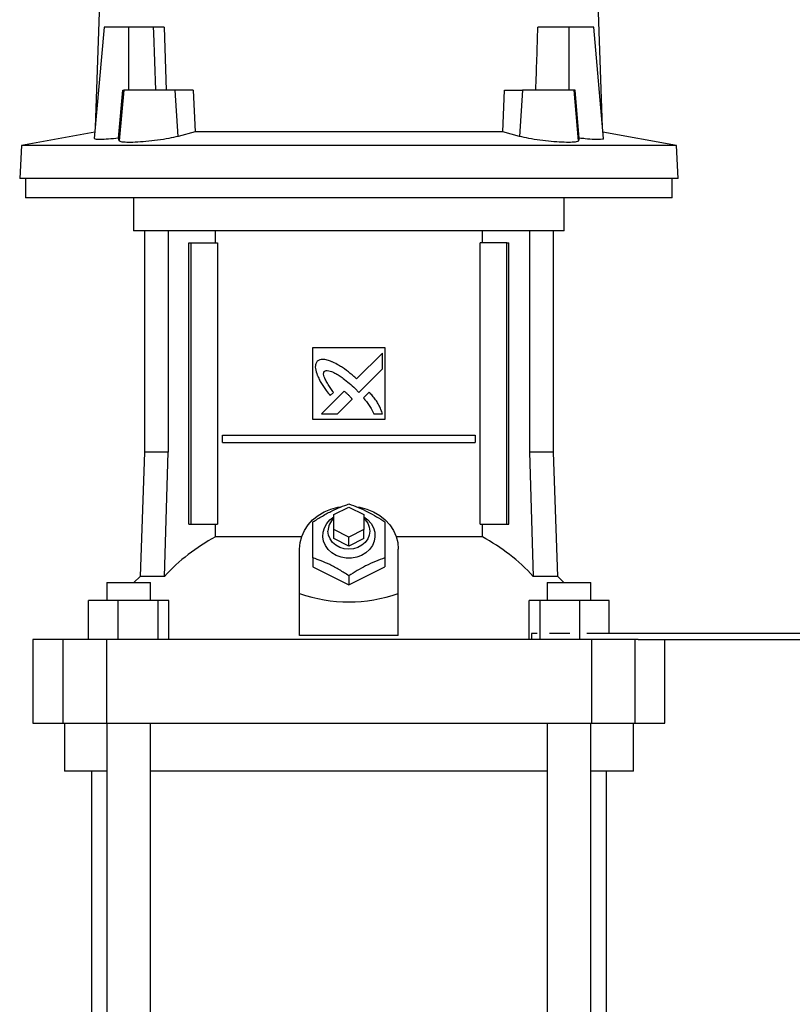
# Model space of a CAD drawing. Extents: x 0.4 to 10.6, y 0.4 to 8.1.
# Drawn here: x 7.8 to 8.3, y 3 to 3.7 of the extents above; entities that cross this region are included whole.
import ezdxf

# ---------------------------------------------------------------- set-up
doc = ezdxf.new("R2010")
doc.units = 0
doc.linetypes.add('SLD-SOLID', pattern=[0])
doc.layers.get('0').update_dxf_attribs({"linetype": 'CONTINUOUS'})

msp = doc.modelspace()

# ---------------------------------------------------------------- linework, layer by layer
at = {"color": 7, "linetype": 'SLD-SOLID'}
for p, q in [((7.83016, 3.67332), (7.82761, 3.59751)), ((8.16105, 3.59751), (8.15851, 3.67332)), ((7.83338, 3.66348), (7.82697, 3.59021)), ((7.84965, 3.66348), (7.83338, 3.66348)), ((7.84965, 3.62214), (7.84965, 3.66348)), ((7.86566, 3.66348), (7.84965, 3.66348)), ((7.86566, 3.66348), (7.86579, 3.6597)), ((7.86579, 3.6597), (7.86713, 3.62214)), ((7.87294, 3.66348), (7.87427, 3.62214)), ((8.13902, 3.66348), (8.11859, 3.66348)), ((8.13902, 3.66348), (8.13902, 3.62214)), ((8.15528, 3.66348), (8.13902, 3.66348)), ((8.16169, 3.59023), (8.15528, 3.66348)), ((7.84294, 3.5905), (7.84563, 3.62214)), ((7.8463, 3.62214), (7.84338, 3.58874)), ((7.84563, 3.62214), (7.8463, 3.62214)), ((7.88023, 3.62214), (7.8463, 3.62214)), ((7.88211, 3.59166), (7.88023, 3.62214)), ((7.89193, 3.62214), (7.88023, 3.62214)), ((7.89193, 3.62214), (7.8932, 3.59457)), ((8.09547, 3.59457), (8.09673, 3.62214)), ((8.09673, 3.62214), (8.10844, 3.62214)), ((8.10844, 3.62214), (8.10655, 3.59166)), ((8.14236, 3.62214), (8.10844, 3.62214)), ((8.14528, 3.58874), (8.14236, 3.62214)), ((8.14304, 3.62214), (8.14236, 3.62214)), ((8.14572, 3.5905), (8.14304, 3.62214)), ((7.82735, 3.59454), (7.77905, 3.58567)), ((7.8932, 3.59457), (7.88211, 3.59166)), ((8.09547, 3.59457), (7.8932, 3.59457)), ((8.10655, 3.59166), (8.09547, 3.59457)), ((8.20962, 3.58567), (8.16131, 3.59454)), ((7.84338, 3.58874), (7.84294, 3.5905)), ((8.14572, 3.5905), (8.14528, 3.58874)), ((7.77905, 3.58567), (7.77791, 3.56407)), ((8.20962, 3.58567), (7.77905, 3.58567)), ((8.21076, 3.56407), (8.20962, 3.58567)), ((8.21076, 3.56407), (7.77791, 3.56407)), ((7.78183, 3.56407), (7.78183, 3.55127)), ((8.20683, 3.55127), (8.20683, 3.56407)), ((7.99433, 3.55127), (7.78183, 3.55127)), ((7.8528, 3.55127), (7.8528, 3.52962)), ((8.20683, 3.55127), (7.99433, 3.55127)), ((8.13587, 3.52962), (8.13587, 3.55127)), ((7.99433, 3.52962), (7.8528, 3.52962)), ((7.85989, 3.52962), (7.85989, 3.38395)), ((7.87562, 3.52962), (7.87562, 3.38395)), ((7.90656, 3.52174), (7.90656, 3.52962)), ((8.13587, 3.52962), (7.99433, 3.52962)), ((8.08211, 3.52174), (8.08211, 3.52962)), ((8.11305, 3.52962), (8.11305, 3.38395)), ((8.12878, 3.38395), (8.12878, 3.52962)), ((7.88918, 3.3367), (7.88918, 3.52174)), ((7.88918, 3.52174), (7.89057, 3.52174)), ((7.89057, 3.3367), (7.89057, 3.52174)), ((7.89057, 3.52174), (7.90799, 3.52174)), ((7.90799, 3.52174), (7.90799, 3.3367)), ((8.08068, 3.3367), (8.08068, 3.52174)), ((8.0981, 3.52174), (8.08068, 3.52174)), ((8.0981, 3.3367), (8.0981, 3.52174)), ((8.0981, 3.52174), (8.09949, 3.52174)), ((8.09949, 3.3367), (8.09949, 3.52174)), ((7.97071, 3.45285), (8.01796, 3.45285)), ((7.97071, 3.4056), (7.97071, 3.45285)), ((8.01796, 3.45285), (8.01796, 3.4056)), ((8.01644, 3.44923), (7.99942, 3.43222)), ((8.01644, 3.43887), (8.01644, 3.44923)), ((8.00088, 3.42333), (8.01644, 3.43887)), ((7.99843, 3.42584), (8.00088, 3.42333)), ((7.99126, 3.42407), (7.9764, 3.40921)), ((7.98203, 3.42125), (7.98416, 3.42338)), ((7.98675, 3.40921), (7.99647, 3.41893)), ((8.00772, 3.42355), (8.00386, 3.4197)), ((8.01796, 3.4056), (7.97071, 3.4056)), ((7.9764, 3.40921), (7.98675, 3.40921)), ((8.0107, 3.40921), (8.01644, 3.40921)), ((7.91129, 3.39035), (7.91129, 3.39527)), ((7.91129, 3.39527), (8.07738, 3.39527)), ((8.07738, 3.39527), (8.07738, 3.39035)), ((7.91129, 3.39035), (8.07738, 3.39035)), ((7.85989, 3.38395), (7.85704, 3.30237)), ((7.87562, 3.38395), (7.85989, 3.38395)), ((7.87311, 3.30237), (7.87562, 3.38395)), ((8.11305, 3.38395), (8.11556, 3.30237)), ((8.12878, 3.38395), (8.11305, 3.38395)), ((8.13163, 3.30237), (8.12878, 3.38395)), ((7.98449, 3.343), (7.99433, 3.34792)), ((7.99433, 3.34792), (8.00418, 3.343)), ((7.98449, 3.33316), (7.98449, 3.343)), ((8.00418, 3.343), (8.00418, 3.33316)), ((7.88918, 3.3367), (7.89057, 3.3367)), ((7.89057, 3.3367), (7.90799, 3.3367)), ((7.90656, 3.32829), (7.90656, 3.3367)), ((8.08068, 3.3367), (8.0981, 3.3367)), ((8.08211, 3.32829), (8.08211, 3.3367)), ((8.0981, 3.3367), (8.09949, 3.3367)), ((7.96317, 3.32829), (7.90656, 3.32829)), ((7.98449, 3.32726), (7.98449, 3.33316)), ((7.99433, 3.32824), (7.98449, 3.33316)), ((8.00418, 3.33316), (7.99433, 3.32824)), ((7.99433, 3.32233), (7.99433, 3.32824)), ((8.00418, 3.32726), (8.00418, 3.33316)), ((8.08211, 3.32829), (8.0255, 3.32829)), ((7.99433, 3.32233), (7.98449, 3.32726)), ((8.00418, 3.32726), (7.99433, 3.32233)), ((7.96185, 3.29114), (7.96185, 3.32037)), ((8.02681, 3.29114), (8.02681, 3.32037)), ((7.97071, 3.31454), (7.97071, 3.30855)), ((7.97071, 3.30855), (7.99433, 3.29674)), ((7.99433, 3.29674), (8.01796, 3.30855)), ((8.01796, 3.31454), (8.01796, 3.30855)), ((7.85704, 3.30237), (7.85297, 3.29833)), ((7.87311, 3.30237), (7.85704, 3.30237)), ((7.99433, 3.30273), (7.99433, 3.29674)), ((8.13163, 3.30237), (8.11556, 3.30237)), ((8.1357, 3.29833), (8.13163, 3.30237)), ((7.83519, 3.29833), (7.83519, 3.28651)), ((7.83519, 3.29833), (7.86393, 3.29833)), ((7.86393, 3.28651), (7.86393, 3.29833)), ((8.12473, 3.29833), (8.12473, 3.28651)), ((8.12473, 3.29833), (8.15347, 3.29833)), ((8.15347, 3.28651), (8.15347, 3.29833)), ((8.15347, 3.29833), (8.15348, 3.29833)), ((8.15348, 3.28651), (8.15348, 3.29833)), ((7.96185, 3.26359), (7.96185, 3.29114)), ((8.02681, 3.26359), (8.02681, 3.29114)), ((7.82323, 3.26092), (7.82323, 3.28651)), ((7.84251, 3.28651), (7.82323, 3.28651)), ((7.84251, 3.28651), (7.84251, 3.26092)), ((7.86886, 3.28651), (7.84251, 3.28651)), ((7.86886, 3.26092), (7.86886, 3.28651)), ((7.87592, 3.28651), (7.86886, 3.28651)), ((7.87592, 3.26092), (7.87592, 3.28651)), ((8.11275, 3.26092), (8.11275, 3.28651)), ((8.11981, 3.28651), (8.11275, 3.28651)), ((8.11981, 3.28651), (8.11981, 3.26092)), ((8.14616, 3.28651), (8.11981, 3.28651)), ((8.14616, 3.26092), (8.14616, 3.28651)), ((8.16544, 3.28651), (8.14616, 3.28651)), ((8.16544, 3.26485), (8.16544, 3.28651)), ((8.02681, 3.26359), (7.96185, 3.26359)), ((8.11449, 3.26485), (8.11449, 3.26092)), ((8.11806, 3.26485), (8.11449, 3.26485)), ((8.13964, 3.26485), (8.12633, 3.26485)), ((8.36057, 3.26485), (8.15081, 3.26485)), ((7.78666, 3.26092), (7.78666, 3.2058)), ((7.80621, 3.26092), (7.78666, 3.26092)), ((7.80621, 3.26092), (7.80621, 3.2058)), ((7.8349, 3.26092), (7.80621, 3.26092)), ((7.8349, 3.26092), (7.8349, 3.2058)), ((8.15377, 3.26092), (7.8349, 3.26092)), ((8.15377, 3.26092), (8.15377, 3.2058)), ((8.18246, 3.26092), (8.15377, 3.26092)), ((8.18246, 3.2058), (8.18246, 3.26092)), ((8.18454, 3.26092), (8.18246, 3.26092)), ((8.18454, 3.26092), (8.36057, 3.26092)), ((8.20201, 3.2058), (8.20201, 3.26092)), ((7.78666, 3.2058), (7.80621, 3.2058)), ((7.80621, 3.2058), (7.8349, 3.2058)), ((7.80733, 3.2058), (7.80733, 3.1743)), ((7.8349, 3.2058), (8.15377, 3.2058)), ((7.83519, 3.2058), (7.83519, 2.87713)), ((7.86393, 2.87713), (7.86393, 3.2058)), ((8.12473, 3.2058), (8.12473, 2.87713)), ((8.15347, 2.87713), (8.15347, 3.2058)), ((8.15377, 3.2058), (8.18246, 3.2058)), ((8.18134, 3.1743), (8.18134, 3.2058)), ((8.18246, 3.2058), (8.20201, 3.2058)), ((7.8352, 3.1743), (7.80733, 3.1743)), ((7.82504, 3.1743), (7.82504, 2.87713)), ((8.12473, 3.1743), (7.86394, 3.1743)), ((8.18134, 3.1743), (8.15347, 3.1743)), ((8.16363, 2.87713), (8.16363, 3.1743))]:
    msp.add_line(p, q, dxfattribs=at)
at = {"color": 7, "linetype": 'SLD-SOLID', "flags": 128}
for points in [[(7.96185, 3.32037), (7.96222, 3.32456), (7.9633, 3.32866), (7.96507, 3.33257), (7.9675, 3.33621), (7.97052, 3.3395), (7.97408, 3.34236), (7.97809, 3.34473), (7.98247, 3.34655), (7.98711, 3.34779), (7.98851, 3.34804)], [(7.99947, 3.34814), (8.00156, 3.34779), (8.0062, 3.34655), (8.01057, 3.34473), (8.01459, 3.34236), (8.01814, 3.3395), (8.02117, 3.33621), (8.0236, 3.33257), (8.02537, 3.32866), (8.02645, 3.32456), (8.02681, 3.32037)], [(8.00418, 3.34143), (8.00679, 3.33948), (8.00892, 3.3371), (8.01045, 3.33439), (8.01132, 3.33148), (8.0115, 3.32847), (8.01097, 3.32549), (8.00977, 3.32267), (8.00793, 3.32011), (8.00553, 3.31793), (8.00268, 3.31621), (7.99948, 3.31502), (7.99607, 3.31441), (7.9926, 3.31441), (7.98919, 3.31502), (7.98599, 3.31621), (7.98314, 3.31793), (7.98074, 3.32011), (7.9789, 3.32267), (7.97769, 3.32549), (7.97717, 3.32847), (7.97734, 3.33148), (7.97821, 3.33439), (7.97975, 3.3371), (7.98188, 3.33948), (7.98449, 3.34143)], [(8.00418, 3.34053), (8.00511, 3.33962), (8.00675, 3.33735), (8.00777, 3.33483), (8.00811, 3.33218), (8.00777, 3.32952), (8.00675, 3.327), (8.00511, 3.32474), (8.00293, 3.32285), (8.00031, 3.32142), (7.9974, 3.32054), (7.99433, 3.32024), (7.99127, 3.32054), (7.98836, 3.32142), (7.98574, 3.32285), (7.98356, 3.32474), (7.98192, 3.327), (7.9809, 3.32952), (7.98055, 3.33218), (7.98055, 3.33218)]]:
    msp.add_lwpolyline(points, dxfattribs=at)
at = {"color": 7, "linetype": 'SLD-SOLID'}
for centre, radius, start, end in [((7.99181, 3.33198), 0.01125, 130.54305, 178.97832), ((7.96582, 3.21724), 0.12587, 118.08441, 137.43856), ((8.02285, 3.21724), 0.12587, 42.56144, 61.91559)]:
    msp.add_arc(centre, radius, start, end, dxfattribs=at)
for centre, major_axis, ratio, start_param, end_param in [((7.99433, 4.26164), (0, 1.65052), 0.080777, 4.314517, 4.341535), ((7.99433, 3.57312), (0, 0.28754), 0.57735, 2.94467, 3.338515)]:
    msp.add_ellipse(centre, major_axis=major_axis, ratio=ratio, start_param=start_param, end_param=end_param, dxfattribs=at)
for points, knots in [([(7.87294, 3.66348), (7.87243, 3.66348), (7.87112, 3.66348), (7.86858, 3.66348), (7.86657, 3.66348), (7.86566, 3.66348)], [0, 0, 0, 0, 0.259387, 0.665884, 1, 1, 1, 1]), ([(7.84294, 3.5905), (7.84062, 3.59025), (7.83597, 3.58977), (7.83072, 3.58954), (7.82743, 3.58965), (7.82722, 3.59002), (7.82712, 3.5902)], [0, 0, 0, 0, 0.2601431, 0.5203549, 0.7789931, 1, 1, 1, 1]), ([(7.88211, 3.59166), (7.88015, 3.5912), (7.87622, 3.59028), (7.86862, 3.5891), (7.86087, 3.58823), (7.8537, 3.58774), (7.84801, 3.58767), (7.84424, 3.58799), (7.84366, 3.5885), (7.84338, 3.58874)], [0, 0, 0, 0, 0.146817, 0.293678, 0.439258, 0.582904, 0.724966, 0.866299, 1, 1, 1, 1]), ([(8.14528, 3.58874), (8.14497, 3.58848), (8.14435, 3.58796), (8.14033, 3.58767), (8.13454, 3.58776), (8.12742, 3.58826), (8.11983, 3.58913), (8.11238, 3.59029), (8.10851, 3.5912), (8.10655, 3.59166)], [0, 0, 0, 0, 0.142564, 0.2851689, 0.4268125, 0.5681467, 0.7102099, 0.853821, 1, 1, 1, 1]), ([(8.16144, 3.59021), (8.16152, 3.59014), (8.1619, 3.5898), (8.16001, 3.58958), (8.15594, 3.58959), (8.15073, 3.58995), (8.14707, 3.59035), (8.14572, 3.5905)], [0, 0, 0, 0, 0.071701, 0.333289, 0.592336, 0.850517, 1, 1, 1, 1]), ([(7.98378, 3.44323), (7.98354, 3.44333), (7.98231, 3.44381), (7.98009, 3.4446), (7.97745, 3.44519), (7.97513, 3.44483), (7.97408, 3.44415), (7.9735, 3.44377)], [0, 0, 0, 0, 0.072788, 0.364158, 0.657144, 0.810843, 1, 1, 1, 1]), ([(7.9735, 3.44377), (7.97336, 3.44355), (7.97282, 3.44268), (7.97212, 3.4411), (7.97236, 3.43816), (7.97304, 3.43615), (7.97352, 3.43474)], [0, 0, 0, 0, 0.083304, 0.32408, 0.529904, 1, 1, 1, 1]), ([(7.97819, 3.43721), (7.97842, 3.43734), (7.979, 3.43766), (7.98037, 3.4378), (7.98251, 3.43735), (7.98512, 3.43615), (7.9879, 3.43447), (7.99107, 3.43222), (7.99461, 3.42936), (7.99716, 3.42702), (7.99843, 3.42584)], [0, 0, 0, 0, 0.032961, 0.081056, 0.166928, 0.301701, 0.435834, 0.569856, 0.784539, 1, 1, 1, 1]), ([(7.99942, 3.43222), (7.99922, 3.4324), (7.99824, 3.43327), (7.99569, 3.43553), (7.99242, 3.43818), (7.98935, 3.44022), (7.98676, 3.44172), (7.98504, 3.44259), (7.98378, 3.44323)], [0, 0, 0, 0, 0.041008, 0.205047, 0.53339, 0.69752, 0.779551, 1, 1, 1, 1]), ([(7.97352, 3.43474), (7.97362, 3.4345), (7.97416, 3.4333), (7.97515, 3.43116), (7.97646, 3.42887), (7.97789, 3.42668), (7.97964, 3.42426), (7.98116, 3.42235), (7.98203, 3.42125)], [0, 0, 0, 0, 0.049173, 0.245904, 0.442792, 0.541155, 0.737926, 1, 1, 1, 1]), ([(7.98416, 3.42338), (7.98402, 3.4236), (7.98329, 3.42469), (7.98197, 3.42665), (7.98054, 3.42885), (7.97947, 3.43066), (7.97874, 3.43206), (7.97807, 3.43359), (7.97767, 3.43501), (7.97771, 3.43621), (7.97792, 3.43685), (7.97813, 3.43713), (7.97819, 3.43721)], [0, 0, 0, 0, 0.050283, 0.251424, 0.452592, 0.553175, 0.653786, 0.754468, 0.874112, 0.93216, 0.981377, 1, 1, 1, 1]), ([(7.99399, 3.42166), (7.9938, 3.42184), (7.99325, 3.42234), (7.99253, 3.42299), (7.99181, 3.42362), (7.99144, 3.42392), (7.99126, 3.42407)], [0, 0, 0, 0, 0.2161816, 0.6079362, 0.8039018, 1, 1, 1, 1]), ([(7.99647, 3.41893), (7.99647, 3.41896), (7.99641, 3.41909), (7.996, 3.41957), (7.9952, 3.42046), (7.99443, 3.42123), (7.99399, 3.42166)], [0, 0, 0, 0, 0.021344, 0.118362, 0.503851, 1, 1, 1, 1]), ([(8.00386, 3.4197), (8.00403, 3.4195), (8.00489, 3.41851), (8.00608, 3.4171), (8.00763, 3.41498), (8.00915, 3.41253), (8.01015, 3.4104), (8.0107, 3.40921)], [0, 0, 0, 0, 0.062627, 0.313206, 0.4385, 0.689339, 1, 1, 1, 1]), ([(8.01644, 3.40921), (8.01635, 3.40946), (8.01592, 3.4107), (8.01512, 3.41293), (8.01371, 3.41576), (8.01192, 3.41844), (8.00989, 3.42101), (8.00844, 3.42271), (8.00772, 3.42355)], [0, 0, 0, 0, 0.046519, 0.232659, 0.419118, 0.605459, 0.802514, 1, 1, 1, 1]), ([(7.97071, 3.33816), (7.97276, 3.33949), (7.9769, 3.34216), (7.98304, 3.34545), (7.98891, 3.34807), (7.99251, 3.34933), (7.99433, 3.34997)], [0, 0, 0, 0, 0.264284, 0.534133, 0.764978, 1, 1, 1, 1]), ([(7.99433, 3.34997), (7.99638, 3.34925), (8.00052, 3.34779), (8.00666, 3.34494), (8.01253, 3.34168), (8.01614, 3.33934), (8.01796, 3.33816)], [0, 0, 0, 0, 0.264284, 0.534132, 0.764978, 1, 1, 1, 1]), ([(7.97071, 3.31454), (7.97071, 3.31689), (7.97071, 3.32164), (7.97071, 3.32799), (7.97071, 3.33354), (7.97071, 3.33661), (7.97071, 3.33816)], [0, 0, 0, 0, 0.264286, 0.534133, 0.764978, 1, 1, 1, 1]), ([(8.01796, 3.33816), (8.01796, 3.33641), (8.01796, 3.33288), (8.01796, 3.32697), (8.01796, 3.32077), (8.01796, 3.31663), (8.01796, 3.31454)], [0, 0, 0, 0, 0.2642855, 0.5341315, 0.7649775, 1, 1, 1, 1]), ([(7.99433, 3.30273), (7.99229, 3.30405), (7.98815, 3.30673), (7.98201, 3.31002), (7.97614, 3.31263), (7.97253, 3.3139), (7.97071, 3.31454)], [0, 0, 0, 0, 0.264284, 0.534133, 0.764978, 1, 1, 1, 1]), ([(8.01796, 3.31454), (8.01591, 3.31382), (8.01177, 3.31235), (8.00563, 3.30951), (7.99976, 3.30625), (7.99615, 3.30391), (7.99433, 3.30273)], [0, 0, 0, 0, 0.264284, 0.534132, 0.764978, 1, 1, 1, 1])]:
    msp.add_open_spline(points, degree=3, knots=knots, dxfattribs=at)

doc.saveas('drawing.dxf')
